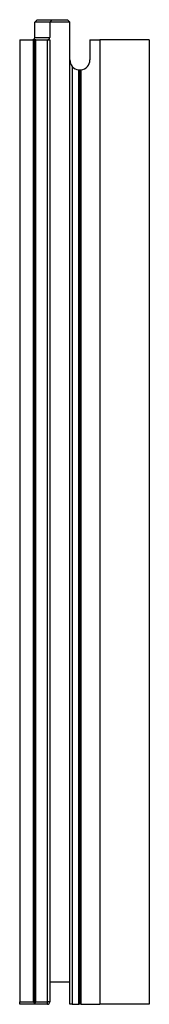
# Model space of a CAD drawing. Units: inches. Extents: x 0.5 to 8, y 0.5 to 10.5.
# Drawn here: x 5.4 to 5.5, y 7.1 to 8.3 of the extents above; entities that cross this region are included whole.
import ezdxf

# ---------------------------------------------------------------- set-up
doc = ezdxf.new("R2010")
doc.units = ezdxf.units.IN
doc.header["$MEASUREMENT"] = 0

msp = doc.modelspace()

# ---------------------------------------------------------------- linework, layer by layer
at = {"color": 7, "linetype": 'Continuous', "lineweight": 25}
for p, q in [((5.38484, 8.28072), (5.38184, 8.27772)), ((5.38184, 8.25872), (5.38184, 8.27772)), ((5.40059, 8.27772), (5.38184, 8.27772)), ((5.38484, 8.28072), (5.40359, 8.28072)), ((5.40359, 8.28072), (5.40059, 8.27772)), ((5.40059, 8.27772), (5.40059, 8.25872)), ((5.42559, 8.27772), (5.40059, 8.27772)), ((5.40359, 8.28072), (5.42259, 8.28072)), ((5.42259, 8.28072), (5.42559, 8.27772)), ((5.42559, 8.23072), (5.42559, 8.27772)), ((5.38184, 8.25872), (5.40059, 8.25872)), ((5.36309, 8.25572), (5.36309, 7.05872)), ((5.36309, 8.25572), (5.38034, 8.25572)), ((5.38034, 7.05872), (5.38034, 8.25572)), ((5.38184, 8.25572), (5.38034, 8.25572)), ((5.38184, 7.05612), (5.38184, 8.25572)), ((5.38334, 8.25572), (5.38184, 8.25572)), ((5.38334, 7.05872), (5.38334, 8.25572)), ((5.38334, 8.25572), (5.39759, 8.25572)), ((5.39759, 7.05872), (5.39759, 8.25572)), ((5.39759, 8.25572), (5.40059, 8.25572)), ((5.40059, 8.25572), (5.40059, 7.05872)), ((5.45059, 8.25572), (5.45059, 8.23072)), ((5.45059, 8.25572), (5.46309, 8.25572)), ((5.46309, 8.25572), (5.46309, 7.05572)), ((5.52459, 8.25572), (5.46309, 8.25572)), ((5.52459, 8.25572), (5.52459, 7.05572)), ((5.42559, 7.05572), (5.42559, 8.23072)), ((5.42859, 8.2226), (5.42859, 7.05572)), ((5.43659, 7.05572), (5.43659, 8.21831)), ((5.43809, 7.05572), (5.43809, 8.21822)), ((5.43959, 7.05572), (5.43959, 8.21831)), ((5.42559, 7.08322), (5.40059, 7.08322)), ((5.36309, 7.05872), (5.38034, 7.05872)), ((5.36309, 7.05572), (5.36309, 7.05872)), ((5.38034, 7.05872), (5.38184, 7.05612)), ((5.38184, 7.05612), (5.38334, 7.05872)), ((5.38334, 7.05872), (5.39759, 7.05872)), ((5.39759, 7.05572), (5.39759, 7.05872)), ((5.40059, 7.05872), (5.39759, 7.05872)), ((5.39759, 7.05572), (5.36309, 7.05572)), ((5.42859, 7.05572), (5.42559, 7.05572)), ((5.42859, 7.05572), (5.43659, 7.05572)), ((5.43809, 7.05572), (5.43659, 7.05572)), ((5.43959, 7.05572), (5.43809, 7.05572)), ((5.43959, 7.05572), (5.46309, 7.05572)), ((5.52459, 7.05572), (5.46309, 7.05572))]:
    msp.add_line(p, q, dxfattribs=at)
for centre, radius, start, end in [((5.37884, 8.25872), 0.003, 270, 360), ((5.39759, 8.25872), 0.003, 270, 0), ((5.43809, 8.23072), 0.0125, 180, 220.5358), ((5.43809, 8.23072), 0.0125, 220.5358, 263.1079), ((5.43809, 8.23072), 0.0125, 276.8921, 0), ((5.43809, 8.23072), 0.0125, 263.1079, 270), ((5.43809, 8.23072), 0.0125, 270, 276.8921), ((5.39759, 7.05872), 0.003, 270, 0)]:
    msp.add_arc(centre, radius, start, end, dxfattribs=at)

doc.saveas('drawing.dxf')
